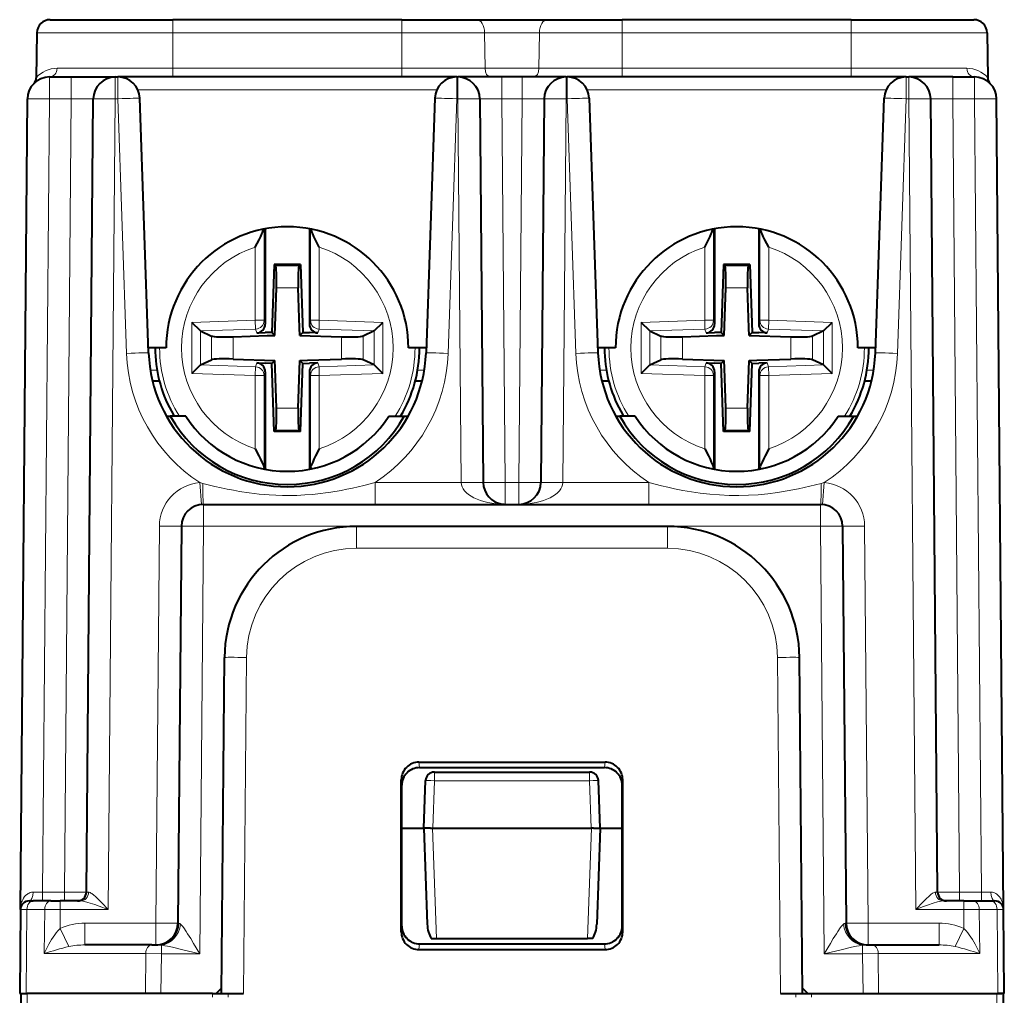
# Model space of a CAD drawing. Extents: x 0 to 420, y 0 to 297.
# Drawn here: x 151 to 173, y 63 to 85 of the extents above; entities that cross this region are included whole.
import ezdxf

# ---------------------------------------------------------------- set-up
doc = ezdxf.new("R2010")
doc.units = 0

msp = doc.modelspace()

# ---------------------------------------------------------------- linework, layer by layer
at = {"color": 7, "lineweight": 40}
for p, q in [((151.655106, 85.01207), (154.437607, 85.01207)), ((159.637604, 85.01207), (154.437607, 85.01207)), ((159.637604, 85.01207), (161.334259, 85.01207)), ((161.334259, 85.01207), (162.940964, 85.01207)), ((162.940964, 85.01207), (164.637604, 85.01207)), ((169.837616, 85.01207), (164.637604, 85.01207)), ((169.837616, 85.01207), (172.620117, 85.01207)), ((151.355164, 84.717308), (151.337326, 83.695992)), ((151.355164, 84.717308), (151.337326, 83.695992)), ((172.920059, 84.717308), (172.937897, 83.695992)), ((151.639786, 83.712074), (152.133301, 83.712074)), ((152.133301, 83.712074), (153.13327, 83.712074)), ((153.13327, 83.712074), (153.18808, 83.712074)), ((160.887131, 83.712074), (153.18808, 83.712074)), ((160.887131, 83.712074), (160.907303, 83.712074)), ((161.907272, 83.712074), (160.907303, 83.712074)), ((162.36795, 83.712074), (161.907272, 83.712074)), ((163.36792, 83.712074), (162.36795, 83.712074)), ((163.36792, 83.712074), (163.388077, 83.712074)), ((171.087143, 83.712074), (163.388077, 83.712074)), ((171.087143, 83.712074), (171.141953, 83.712074)), ((172.141922, 83.712074), (171.141953, 83.712074)), ((172.141922, 83.712074), (172.635437, 83.712074)), ((150.979202, 64.81382), (151.139801, 83.216431)), ((152.476151, 65.210327), (152.633286, 83.216431)), ((153.889526, 77.452141), (153.687775, 83.229523)), ((160.387436, 83.229523), (160.185684, 77.452141)), ((161.407288, 83.216431), (161.483292, 74.507706)), ((162.867935, 83.216431), (162.791931, 74.507706)), ((163.887772, 83.229523), (164.089523, 77.452141)), ((170.385696, 77.452141), (170.587448, 83.229523)), ((171.799072, 65.210327), (171.641937, 83.216431)), ((173.296021, 64.81382), (173.135422, 83.216431)), ((156.537598, 80.266235), (156.537613, 78.102844)), ((157.537598, 80.266235), (157.537613, 78.102852)), ((166.737595, 80.266235), (166.73761, 78.102844)), ((167.737595, 80.266235), (167.73761, 78.102852)), ((156.738983, 79.457085), (156.68512, 77.914551)), ((157.336212, 79.457092), (156.738983, 79.457085)), ((156.738983, 79.457085), (156.768005, 79.427025)), ((157.336212, 79.457092), (157.30719, 79.427032)), ((157.336212, 79.457092), (157.390091, 77.914558)), ((166.93898, 79.457085), (166.885132, 77.914551)), ((167.536209, 79.457092), (166.93898, 79.457085)), ((166.93898, 79.457085), (166.968018, 79.427025)), ((167.536209, 79.457092), (167.507187, 79.427032)), ((167.536209, 79.457092), (167.590088, 77.914558)), ((156.752792, 77.846878), (156.790573, 78.928925)), ((157.316299, 78.022186), (157.284622, 78.928932)), ((166.952789, 77.846878), (166.99057, 78.928925)), ((167.516296, 78.022186), (167.484619, 78.928932)), ((155.066742, 77.948608), (154.869781, 78.13958)), ((157.322418, 77.846886), (157.316299, 78.022186)), ((159.008469, 77.948631), (159.205429, 78.139603)), ((165.266754, 77.948608), (165.069794, 78.13958)), ((167.522415, 77.846886), (167.516296, 78.022186)), ((169.208466, 77.948631), (169.405426, 78.139603)), ((155.066757, 77.948608), (155.069794, 77.947205)), ((155.069794, 77.947205), (155.317413, 77.832916)), ((155.809814, 77.81395), (156.577499, 77.840759)), ((156.344955, 77.902672), (156.537613, 77.909401)), ((156.68512, 77.914551), (156.537613, 77.909401)), ((156.577499, 77.840759), (156.752792, 77.846878)), ((156.68512, 77.914551), (156.752792, 77.846878)), ((157.390091, 77.914558), (157.322418, 77.846886)), ((157.322418, 77.846886), (158.265411, 77.813965)), ((157.390091, 77.914558), (157.537613, 77.909409)), ((157.73027, 77.902679), (157.537613, 77.909409)), ((159.005417, 77.947227), (158.757812, 77.832939)), ((159.008469, 77.948631), (159.005417, 77.947227)), ((165.266754, 77.948608), (165.269806, 77.947205)), ((165.269806, 77.947205), (165.51741, 77.832916)), ((166.009811, 77.81395), (166.777496, 77.840759)), ((166.544952, 77.902672), (166.73761, 77.909401)), ((166.885132, 77.914551), (166.73761, 77.909401)), ((166.777496, 77.840759), (166.952789, 77.846878)), ((166.885132, 77.914551), (166.952789, 77.846878)), ((167.590088, 77.914558), (167.522415, 77.846886)), ((167.522415, 77.846886), (168.465408, 77.813965)), ((167.590088, 77.914558), (167.73761, 77.909409)), ((167.930267, 77.902679), (167.73761, 77.909409)), ((169.205414, 77.947227), (168.957809, 77.832939)), ((169.208466, 77.948631), (169.205414, 77.947227)), ((154.287613, 77.562073), (153.885696, 77.562073)), ((160.189529, 77.562073), (159.787613, 77.562073)), ((164.48761, 77.562073), (164.085693, 77.562073)), ((170.389526, 77.562073), (169.98761, 77.562073)), ((155.066757, 77.175514), (154.869797, 76.984543)), ((155.066757, 77.175514), (155.069809, 77.176918)), ((155.069809, 77.176918), (155.317413, 77.291206)), ((155.809814, 77.310181), (156.752808, 77.27726)), ((156.344955, 77.221466), (156.537613, 77.214737)), ((156.685135, 77.209587), (156.537613, 77.214737)), ((156.685135, 77.209587), (156.752808, 77.27726)), ((156.738998, 75.667053), (156.685135, 77.209587)), ((156.758926, 77.101959), (156.752808, 77.27726)), ((157.284637, 76.195221), (157.322418, 77.277267)), ((157.322418, 77.277267), (157.497726, 77.283386)), ((157.390091, 77.209595), (157.322418, 77.277267)), ((157.336243, 75.667061), (157.390091, 77.209595)), ((157.390091, 77.209595), (157.537613, 77.214745)), ((157.497726, 77.283386), (158.265411, 77.310196)), ((157.73027, 77.221474), (157.537613, 77.214745)), ((159.005417, 77.176941), (158.757812, 77.291229)), ((159.008469, 77.175537), (159.005417, 77.176941)), ((159.008469, 77.175537), (159.205429, 76.984566)), ((165.266754, 77.175514), (165.069794, 76.984543)), ((165.266754, 77.175514), (165.269806, 77.176918)), ((165.269806, 77.176918), (165.51741, 77.291206)), ((166.009811, 77.310181), (166.952805, 77.27726)), ((166.544952, 77.221466), (166.73761, 77.214737)), ((166.885132, 77.209587), (166.73761, 77.214737)), ((166.885132, 77.209587), (166.952805, 77.27726)), ((166.939011, 75.667053), (166.885132, 77.209587)), ((166.958923, 77.101959), (166.952805, 77.27726)), ((167.48465, 76.195221), (167.52243, 77.277267)), ((167.52243, 77.277267), (167.697723, 77.283386)), ((167.590088, 77.209595), (167.52243, 77.277267)), ((167.53624, 75.667061), (167.590088, 77.209595)), ((167.590088, 77.209595), (167.73761, 77.214745)), ((167.697723, 77.283386), (168.465408, 77.310196)), ((167.930267, 77.221474), (167.73761, 77.214745)), ((169.205414, 77.176941), (168.957809, 77.291229)), ((169.208466, 77.175537), (169.205414, 77.176941)), ((169.208466, 77.175537), (169.405426, 76.984566)), ((156.537613, 77.021294), (156.537628, 74.807907)), ((156.790588, 76.195213), (156.758926, 77.101959)), ((157.537613, 77.021301), (157.537628, 74.807915)), ((166.73761, 77.021294), (166.737625, 74.807907)), ((166.990601, 76.195213), (166.958923, 77.101959)), ((167.73761, 77.021301), (167.737625, 74.807915)), ((153.97821, 76.812073), (154.132874, 76.812073)), ((159.942352, 76.812073), (160.097031, 76.812073)), ((164.178207, 76.812073), (164.33287, 76.812073)), ((170.142349, 76.812073), (170.297028, 76.812073)), ((154.294083, 76.01207), (154.381958, 76.01207)), ((154.732727, 76.01207), (154.381958, 76.01207)), ((154.404877, 76.123779), (154.469055, 76.01207)), ((159.342499, 76.01207), (159.693268, 76.01207)), ((159.693268, 76.01207), (159.781128, 76.01207)), ((164.494095, 76.01207), (164.581955, 76.01207)), ((164.932724, 76.01207), (164.581955, 76.01207)), ((164.604874, 76.123779), (164.669052, 76.01207)), ((169.542496, 76.01207), (169.893265, 76.01207)), ((169.893265, 76.01207), (169.981125, 76.01207)), ((156.738998, 75.667053), (156.768036, 75.697113)), ((157.336243, 75.667061), (156.738998, 75.667053)), ((157.336243, 75.667061), (157.307205, 75.697121)), ((166.939011, 75.667053), (166.968033, 75.697113)), ((167.53624, 75.667061), (166.939011, 75.667053)), ((167.53624, 75.667061), (167.507202, 75.697121)), ((155.13327, 74.01207), (169.141953, 74.01207)), ((154.633286, 73.516434), (154.554672, 64.507706)), ((165.663681, 73.51207), (158.611542, 73.51207)), ((169.641937, 73.516434), (169.720551, 64.507706)), ((155.545105, 62.912071), (155.611664, 70.538254)), ((168.730118, 62.912071), (168.663559, 70.538254)), ((160.024994, 68.160385), (164.250214, 68.160385)), ((160.037292, 68.037071), (164.23793, 68.037071)), ((159.624725, 64.309021), (159.625259, 67.759499)), ((160.137604, 66.662071), (160.1754, 67.744049)), ((160.375275, 67.937073), (163.899948, 67.937073)), ((164.137604, 66.662071), (164.099823, 67.744049)), ((164.650482, 64.309021), (164.649963, 67.759499)), ((159.637604, 64.438019), (159.637604, 67.635574)), ((164.637604, 64.438019), (164.637604, 67.635574)), ((159.637604, 66.662071), (160.137604, 66.662071)), ((160.137604, 66.662071), (160.213577, 64.486618)), ((160.288849, 66.662071), (160.137955, 66.662071)), ((160.288849, 66.662071), (160.334259, 66.662071)), ((160.337326, 66.662071), (160.334259, 66.662025)), ((160.337616, 66.662071), (163.937607, 66.662071)), ((163.937881, 66.662071), (163.940948, 66.662025)), ((163.986374, 66.662071), (163.940948, 66.662071)), ((163.986374, 66.662071), (164.137268, 66.662071)), ((164.137604, 66.662071), (164.061646, 64.486618)), ((164.137604, 66.662071), (164.637604, 66.662071)), ((150.979202, 64.81382), (150.979675, 64.825897)), ((151.179337, 65.01207), (151.267075, 65.01207)), ((151.671219, 65.01207), (151.267075, 65.01207)), ((151.671219, 65.01207), (151.883331, 65.01207)), ((152.345352, 65.01207), (151.883331, 65.01207)), ((172.391891, 65.01207), (171.929871, 65.01207)), ((172.391891, 65.01207), (172.604004, 65.01207)), ((172.604004, 65.01207), (173.008148, 65.01207)), ((173.008148, 65.01207), (173.096024, 65.01207)), ((150.979202, 64.81382), (150.962616, 62.912071)), ((173.312607, 62.912071), (173.296021, 64.81382)), ((160.305054, 64.162071), (160.42157, 64.162071)), ((160.42157, 64.162071), (163.853653, 64.162071)), ((163.970169, 64.162071), (163.853653, 64.162071)), ((153.96579, 64.01207), (152.444321, 64.01207)), ((153.96579, 64.01207), (154.099365, 64.01207)), ((160.037354, 64.037071), (164.237869, 64.037071)), ((170.175858, 64.01207), (170.309418, 64.01207)), ((170.309418, 64.01207), (171.830902, 64.01207)), ((160.024414, 63.907459), (164.250809, 63.907459)), ((155.419739, 62.912071), (155.546173, 63.034172)), ((168.850113, 62.912071), (168.729065, 63.033123)), ((150.96283, 62.912071), (151.109055, 62.912071)), ((150.98761, 62.912071), (151.134064, 62.912071)), ((150.98761, 62.912071), (150.98761, 48.937073)), ((155.341156, 62.912071), (151.134064, 62.912071)), ((155.341156, 62.912071), (155.694717, 62.912071)), ((155.694717, 62.912071), (156.04509, 62.912071)), ((168.230133, 62.912071), (168.580505, 62.912071)), ((168.580505, 62.912071), (168.934052, 62.912071)), ((168.934052, 62.912071), (173.141159, 62.912071)), ((173.141159, 62.912071), (173.253311, 62.912071)), ((173.312393, 62.912071), (173.166153, 62.912071)), ((173.287613, 62.912071), (173.287613, 48.937073))]:
    msp.add_line(p, q, dxfattribs=at)
at = {"color": 7, "lineweight": 18}
for p, q in [((154.437607, 85.01207), (154.437607, 84.717308)), ((159.637604, 85.01207), (159.637604, 84.717308)), ((164.637604, 85.01207), (164.637604, 84.717308)), ((169.837616, 85.01207), (169.837616, 84.717308)), ((151.355164, 84.717308), (154.437607, 84.717308)), ((154.437607, 84.717308), (154.437607, 83.908585)), ((159.637604, 84.717308), (154.437607, 84.717308)), ((159.637604, 84.717308), (159.637604, 83.908585)), ((159.637604, 84.717308), (161.517151, 84.717308)), ((161.517151, 84.717308), (161.525757, 83.908585)), ((161.517151, 84.717308), (162.758072, 84.717308)), ((162.758072, 84.717308), (162.749451, 83.908585)), ((162.758072, 84.717308), (164.637604, 84.717308)), ((164.637604, 84.717308), (164.637604, 83.908585)), ((169.837616, 84.717308), (164.637604, 84.717308)), ((169.837616, 84.717308), (169.837616, 83.908585)), ((169.837616, 84.717308), (172.920059, 84.717308)), ((151.809494, 83.908585), (154.437607, 83.908585)), ((159.637604, 83.908585), (154.437607, 83.908585)), ((154.437607, 83.712074), (154.437607, 83.908585)), ((159.637604, 83.908585), (161.525757, 83.908585)), ((159.637604, 83.712074), (159.637604, 83.908585)), ((161.525757, 83.908585), (162.749451, 83.908585)), ((162.749451, 83.908585), (164.637604, 83.908585)), ((169.837616, 83.908585), (164.637604, 83.908585)), ((164.637604, 83.712074), (164.637604, 83.908585)), ((169.837616, 83.712074), (169.837616, 83.908585)), ((169.837616, 83.908585), (172.465714, 83.908585)), ((151.639786, 83.216431), (151.639786, 83.712074)), ((152.133301, 83.216431), (152.133301, 83.712074)), ((153.13327, 83.216431), (153.13327, 83.712074)), ((153.18808, 83.216431), (153.18808, 83.712074)), ((160.887131, 83.216431), (160.887131, 83.712074)), ((160.907303, 83.216431), (160.907303, 83.712074)), ((161.907272, 83.712074), (161.907272, 83.216431)), ((162.36795, 83.712074), (162.36795, 83.216431)), ((163.36792, 83.216431), (163.36792, 83.712074)), ((163.388077, 83.216431), (163.388077, 83.712074)), ((171.087143, 83.712074), (171.087143, 83.216431)), ((171.141953, 83.712074), (171.141953, 83.216431)), ((172.141922, 83.712074), (172.141922, 83.216431)), ((172.635437, 83.712074), (172.635437, 83.216431)), ((160.433594, 83.422546), (153.641632, 83.422546)), ((170.633591, 83.422546), (163.841629, 83.422546)), ((151.482651, 65.210327), (151.639786, 83.216431)), ((151.639786, 83.216431), (152.133301, 83.216431)), ((152.133301, 83.216431), (151.976166, 65.210327)), ((152.972672, 64.81382), (153.13327, 83.216431)), ((153.13327, 83.216431), (153.18808, 83.216431)), ((153.389832, 77.439056), (153.18808, 83.216431)), ((160.887131, 83.216431), (160.685394, 77.439056)), ((160.887131, 83.216431), (160.907303, 83.216431)), ((160.907303, 83.216431), (160.983307, 74.507706)), ((162.36795, 83.216431), (161.907272, 83.216431)), ((161.907272, 83.216431), (161.983261, 74.507706)), ((162.36795, 83.216431), (162.291962, 74.507706)), ((163.36792, 83.216431), (163.291916, 74.507706)), ((163.36792, 83.216431), (163.388077, 83.216431)), ((163.388077, 83.216431), (163.589828, 77.439056)), ((170.885391, 77.439056), (171.087143, 83.216431)), ((171.087143, 83.216431), (171.141953, 83.216431)), ((171.302551, 64.81382), (171.141953, 83.216431)), ((172.141922, 83.216431), (172.635437, 83.216431)), ((172.141922, 83.216431), (172.299057, 65.210327)), ((172.792572, 65.210327), (172.635437, 83.216431)), ((156.511276, 78.189926), (156.511276, 80.26123)), ((157.563934, 78.189934), (157.563919, 80.261238)), ((166.711288, 78.189926), (166.711273, 80.26123)), ((167.763931, 78.189934), (167.763916, 80.261238)), ((156.311356, 78.189926), (156.31134, 79.849564)), ((157.763855, 78.189934), (157.763855, 79.849564)), ((166.511353, 78.189926), (166.511337, 79.849564)), ((167.963867, 78.189934), (167.963852, 79.849564)), ((157.30719, 79.427032), (156.768005, 79.427025)), ((167.507187, 79.427032), (166.968018, 79.427025)), ((157.284622, 78.928932), (156.790573, 78.928925)), ((167.484619, 78.928932), (166.99057, 78.928925)), ((154.869781, 78.13958), (156.311356, 78.189926)), ((154.869781, 78.13958), (154.869797, 76.984543)), ((156.511276, 78.189926), (156.311356, 78.189926)), ((156.318298, 77.990807), (156.311356, 78.189926)), ((156.537613, 78.102844), (156.511276, 78.189926)), ((157.537613, 78.102852), (157.563934, 78.189934)), ((157.563934, 78.189934), (157.763855, 78.189934)), ((157.756912, 77.990814), (157.763855, 78.189934)), ((159.205429, 78.139603), (157.763855, 78.189934)), ((159.205429, 78.139603), (159.205429, 76.984566)), ((165.069794, 78.13958), (166.511353, 78.189926)), ((165.069794, 78.13958), (165.069794, 76.984543)), ((166.711288, 78.189926), (166.511353, 78.189926)), ((166.518311, 77.990807), (166.511353, 78.189926)), ((166.73761, 78.102844), (166.711288, 78.189926)), ((167.73761, 78.102852), (167.763931, 78.189934)), ((167.763931, 78.189934), (167.963867, 78.189934)), ((167.956909, 77.990814), (167.963867, 78.189934)), ((169.405426, 78.139603), (167.963867, 78.189934)), ((169.405426, 78.139603), (169.405426, 76.984566)), ((155.066742, 77.948608), (155.066757, 77.175514)), ((155.069794, 77.947205), (156.318298, 77.990807)), ((155.317413, 77.832916), (155.317413, 77.291206)), ((155.809814, 77.81395), (155.809814, 77.310181)), ((156.344955, 77.902672), (156.318298, 77.990807)), ((157.73027, 77.902679), (157.756912, 77.990814)), ((159.005417, 77.947227), (157.756912, 77.990814)), ((158.265411, 77.813965), (158.265411, 77.310196)), ((158.757812, 77.832939), (158.757812, 77.291229)), ((159.008469, 77.948631), (159.008469, 77.175537)), ((165.266754, 77.948608), (165.266754, 77.175514)), ((165.269806, 77.947205), (166.518311, 77.990807)), ((165.51741, 77.832916), (165.51741, 77.291206)), ((166.009811, 77.81395), (166.009811, 77.310181)), ((166.544952, 77.902672), (166.518311, 77.990807)), ((167.930267, 77.902679), (167.956909, 77.990814)), ((169.205414, 77.947227), (167.956909, 77.990814)), ((168.465408, 77.813965), (168.465408, 77.310196)), ((168.957809, 77.832939), (168.957809, 77.291229)), ((169.208466, 77.948631), (169.208466, 77.175537)), ((155.069809, 77.176918), (156.318314, 77.133331)), ((156.318314, 77.133331), (156.311356, 76.934212)), ((156.344955, 77.221466), (156.318314, 77.133331)), ((157.73027, 77.221474), (157.756912, 77.133339)), ((159.005417, 77.176941), (157.756912, 77.133339)), ((157.756912, 77.133339), (157.76387, 76.934219)), ((165.269806, 77.176918), (166.518311, 77.133331)), ((166.518311, 77.133331), (166.511353, 76.934212)), ((166.544952, 77.221466), (166.518311, 77.133331)), ((167.930267, 77.221474), (167.956909, 77.133339)), ((169.205414, 77.176941), (167.956909, 77.133339)), ((167.956909, 77.133339), (167.963867, 76.934219)), ((153.928818, 77.054291), (154.080902, 77.054291)), ((154.869797, 76.984543), (156.311356, 76.934212)), ((156.511292, 76.934212), (156.311356, 76.934212)), ((156.311371, 75.274574), (156.311356, 76.934212)), ((156.537613, 77.021294), (156.511292, 76.934212)), ((156.511307, 74.816025), (156.511292, 76.934212)), ((157.537613, 77.021301), (157.563934, 76.934219)), ((157.563934, 76.934219), (157.76387, 76.934219)), ((157.56395, 74.816025), (157.563934, 76.934219)), ((159.205429, 76.984566), (157.76387, 76.934219)), ((157.763885, 75.274582), (157.76387, 76.934219)), ((159.994324, 77.054291), (160.146423, 77.054291)), ((164.128815, 77.054291), (164.280899, 77.054291)), ((165.069794, 76.984543), (166.511353, 76.934212)), ((166.711288, 76.934212), (166.511353, 76.934212)), ((166.511368, 75.274574), (166.511353, 76.934212)), ((166.73761, 77.021294), (166.711288, 76.934212)), ((166.711304, 74.816025), (166.711288, 76.934212)), ((167.73761, 77.021301), (167.763931, 76.934219)), ((167.763931, 76.934219), (167.963867, 76.934219)), ((167.763947, 74.816025), (167.763931, 76.934219)), ((169.405426, 76.984566), (167.963867, 76.934219)), ((167.963882, 75.274582), (167.963867, 76.934219)), ((170.194321, 77.054291), (170.34642, 77.054291)), ((157.284637, 76.195221), (156.790588, 76.195213)), ((167.48465, 76.195221), (166.990601, 76.195213)), ((157.307205, 75.697121), (156.768036, 75.697113)), ((167.507202, 75.697121), (166.968033, 75.697113)), ((155.051147, 74.504333), (155.120865, 74.487808)), ((155.051147, 74.504333), (155.092178, 74.010635)), ((159.029266, 74.507706), (159.029266, 74.01207)), ((160.983307, 74.507706), (159.029266, 74.507706)), ((161.983261, 74.01207), (161.983261, 74.507706)), ((162.291962, 74.507706), (161.983261, 74.507706)), ((162.291962, 74.01207), (162.291962, 74.507706)), ((165.245956, 74.507706), (163.291916, 74.507706)), ((165.245956, 74.507706), (165.245956, 74.01207)), ((169.154358, 74.487808), (169.224075, 74.504333)), ((169.224075, 74.504333), (169.183044, 74.010635)), ((155.13327, 73.516434), (155.13327, 74.01207)), ((169.141953, 73.516434), (169.141953, 74.01207)), ((154.133301, 73.516434), (154.054688, 64.507706)), ((155.13327, 73.516434), (155.048599, 63.81382)), ((155.13327, 73.516434), (169.141953, 73.516434)), ((158.611542, 73.51207), (158.611542, 73.016434)), ((165.663681, 73.51207), (165.663681, 73.016434)), ((169.141953, 73.516434), (169.226624, 63.81382)), ((170.141922, 73.516434), (170.220535, 64.507706)), ((165.663681, 73.016434), (158.611542, 73.016434)), ((156.04509, 62.912071), (156.111633, 70.538254)), ((168.230133, 62.912071), (168.163574, 70.538254)), ((160.024994, 68.160385), (160.037292, 68.037071)), ((164.250214, 68.160385), (164.23793, 68.037071)), ((159.625259, 67.759499), (159.637604, 67.635574)), ((160.337616, 66.662071), (160.375275, 67.740562)), ((160.375275, 67.740562), (160.375275, 67.937073)), ((160.375275, 67.740562), (163.899948, 67.740562)), ((163.899948, 67.740562), (163.899948, 67.937073)), ((163.937607, 66.662071), (163.899948, 67.740562)), ((164.649963, 67.759499), (164.637604, 67.635574)), ((160.334259, 66.662071), (160.42157, 64.162071)), ((163.940948, 66.662071), (163.853653, 64.162071)), ((151.2659, 65.209747), (151.482651, 65.210327)), ((151.482651, 65.210327), (151.482651, 65.01207)), ((151.482651, 65.210327), (151.976166, 65.210327)), ((152.475891, 65.210289), (151.976166, 65.210327)), ((151.976166, 65.210327), (151.976166, 65.01207)), ((152.476349, 65.210297), (152.525558, 65.209747)), ((171.749649, 65.209747), (171.798859, 65.210297)), ((172.299057, 65.210327), (171.799316, 65.210289)), ((172.299057, 65.210327), (172.792572, 65.210327)), ((172.299057, 65.210327), (172.299057, 65.01207)), ((172.792572, 65.210327), (173.009323, 65.209747)), ((172.792572, 65.210327), (172.792572, 65.01207)), ((151.883331, 65.01207), (151.883331, 64.81382)), ((172.391891, 65.01207), (172.391891, 64.81382)), ((150.979416, 64.813858), (151.125671, 64.814545)), ((151.125671, 64.814545), (151.109055, 62.912071)), ((151.529816, 64.814545), (151.125671, 64.814545)), ((151.529816, 64.814545), (151.521088, 63.814541)), ((151.529816, 64.814545), (151.883331, 64.81382)), ((151.883331, 64.81382), (151.879562, 64.382095)), ((152.972672, 64.81382), (151.883331, 64.81382)), ((172.391891, 64.81382), (171.302551, 64.81382)), ((172.391891, 64.81382), (172.745407, 64.814545)), ((172.391891, 64.81382), (172.39566, 64.382095)), ((172.745407, 64.814545), (172.754135, 63.814541)), ((172.745407, 64.814545), (173.149551, 64.814545)), ((173.166153, 62.912071), (173.149551, 64.814545)), ((173.149551, 64.814545), (173.295807, 64.813858)), ((152.081635, 63.976181), (151.879562, 64.382095)), ((152.444321, 64.01207), (152.444321, 64.507706)), ((152.444321, 64.507706), (154.054688, 64.507706)), ((154.054688, 64.01207), (154.054688, 64.507706)), ((154.576996, 64.506615), (154.554901, 64.507614)), ((159.624725, 64.309021), (159.637604, 64.438019)), ((164.650482, 64.309021), (164.637604, 64.438019)), ((169.698227, 64.506615), (169.720322, 64.507614)), ((170.220535, 64.507706), (170.220535, 64.01207)), ((170.220535, 64.507706), (171.830902, 64.507706)), ((171.830902, 64.507706), (171.830902, 64.01207)), ((172.39566, 64.382095), (172.193573, 63.976181)), ((154.177917, 64.005692), (154.177917, 63.81382)), ((160.024414, 63.907459), (160.037354, 64.037071)), ((164.250809, 63.907459), (164.237869, 64.037071)), ((170.097305, 64.005692), (170.097305, 63.81382)), ((153.824387, 63.814541), (151.521088, 63.814541)), ((153.824387, 63.814541), (153.816513, 62.912071)), ((153.824387, 63.814541), (154.177917, 63.81382)), ((154.177917, 63.81382), (154.170044, 62.912071)), ((154.177917, 63.81382), (155.048599, 63.81382)), ((169.226624, 63.81382), (170.097305, 63.81382)), ((170.097305, 63.81382), (170.450836, 63.814541)), ((170.105179, 62.912071), (170.097305, 63.81382)), ((170.450836, 63.814541), (172.754135, 63.814541)), ((170.45871, 62.912071), (170.450836, 63.814541)), ((151.134064, 62.912071), (151.134064, 48.937073)), ((155.341156, 62.912071), (155.341156, 62.826286)), ((155.694717, 62.912071), (155.694717, 62.826286)), ((168.580505, 62.912071), (168.580505, 62.826286)), ((168.934052, 62.912071), (168.934052, 62.826286)), ((173.141159, 62.912071), (173.141159, 48.937073))]:
    msp.add_line(p, q, dxfattribs=at)
at = {"color": 7, "lineweight": 40}
for points in [[(156.31134, 79.849564), (156.394791, 80.013153), (156.433334, 80.090378), (156.46109, 80.149384), (156.474213, 80.17939), (156.491837, 80.22435), (156.503052, 80.259712)], [(157.763855, 79.849564), (157.680466, 80.013039), (157.641953, 80.09021), (157.614136, 80.149284), (157.601013, 80.179337), (157.583359, 80.22435), (157.572144, 80.25972)], [(166.511337, 79.849564), (166.594788, 80.013153), (166.633331, 80.090378), (166.661087, 80.149384), (166.67421, 80.17939), (166.691833, 80.22435), (166.703049, 80.259712)], [(167.963852, 79.849564), (167.880463, 80.013039), (167.841949, 80.09021), (167.814148, 80.149284), (167.80101, 80.179337), (167.783356, 80.22435), (167.772141, 80.25972)], [(156.311371, 75.274574), (156.394455, 75.111679), (156.432541, 75.035439), (156.462021, 74.972755), (156.475922, 74.940735), (156.494354, 74.892677), (156.502686, 74.865891), (156.508606, 74.840164), (156.511307, 74.816025)], [(157.763885, 75.274582), (157.680786, 75.111679), (157.642715, 75.035446), (157.61322, 74.972763), (157.599319, 74.940735), (157.580902, 74.892685), (157.572571, 74.865898), (157.56665, 74.840164), (157.56395, 74.816025)], [(166.511368, 75.274574), (166.594452, 75.111679), (166.632538, 75.035439), (166.662033, 74.972755), (166.675934, 74.940735), (166.694351, 74.892677), (166.702682, 74.865891), (166.708603, 74.840164), (166.711304, 74.816025)], [(167.963882, 75.274582), (167.880798, 75.111679), (167.842712, 75.035446), (167.813217, 74.972763), (167.799316, 74.940735), (167.780899, 74.892685), (167.772568, 74.865898), (167.766647, 74.840164), (167.763947, 74.816025)]]:
    msp.add_lwpolyline(points, dxfattribs=at)
at = {"color": 7, "lineweight": 18}
for points in [[(159.029266, 74.507706), (158.773499, 74.441734), (158.516129, 74.38179), (158.386948, 74.354538), (158.257431, 74.329323), (158.023178, 74.289421), (157.905609, 74.272331), (157.787766, 74.257248), (157.610504, 74.238541), (157.432755, 74.224701), (157.254623, 74.215889), (157.076248, 74.212196), (156.925354, 74.213089), (156.774536, 74.217682), (156.623871, 74.225914), (156.511032, 74.234451), (156.398361, 74.244972), (156.173645, 74.271782), (155.949875, 74.305893), (155.812607, 74.330292), (155.675766, 74.357094), (155.535309, 74.387024), (155.39534, 74.419106), (155.120865, 74.487808)], [(155.120865, 74.487808), (155.123245, 74.216354), (155.126419, 74.094849), (155.130051, 74.02906), (155.132172, 74.014061), (155.13266, 74.012688), (155.132904, 74.012291), (155.133148, 74.0121), (155.13327, 74.01207)], [(165.245956, 74.507706), (165.389664, 74.469933), (165.53389, 74.433853), (165.678619, 74.39975), (165.823807, 74.367889), (166.018097, 74.329269), (166.213165, 74.295517), (166.409027, 74.267052), (166.627899, 74.242027), (166.847443, 74.224388), (167.067383, 74.214424), (167.287476, 74.212273), (167.507446, 74.217972), (167.727081, 74.23143), (167.946167, 74.252426), (168.16452, 74.28064), (168.381989, 74.315643), (168.511642, 74.339615), (168.640915, 74.365677), (168.898376, 74.423508), (169.154358, 74.487808)], [(169.154358, 74.487808), (169.151978, 74.216354), (169.148788, 74.094849), (169.145157, 74.02906), (169.143051, 74.014061), (169.142563, 74.012688), (169.142319, 74.012291), (169.142075, 74.0121), (169.141953, 74.01207)], [(151.2659, 65.209747), (151.233734, 65.207146), (151.203323, 65.199921), (151.174973, 65.18882), (151.155228, 65.178406), (151.136841, 65.166542), (151.104034, 65.139404), (151.075287, 65.107933), (151.050919, 65.073692), (151.030563, 65.037422), (151.017731, 65.009224), (151.006866, 64.980362), (150.990707, 64.921165), (150.981598, 64.860641), (150.979202, 64.81382)], [(152.972672, 64.81382), (152.82579, 64.968613), (152.755722, 65.039642), (152.68251, 65.109375), (152.644684, 65.142387), (152.600311, 65.176674), (152.578506, 65.190781), (152.559906, 65.200623), (152.542114, 65.207253), (152.525558, 65.209747)], [(171.749649, 65.209747), (171.735687, 65.207916), (171.720779, 65.202988), (171.705185, 65.195557), (171.685501, 65.183815), (171.645279, 65.154427), (171.607803, 65.122879), (171.5354, 65.055283), (171.466415, 64.986092), (171.321045, 64.833488), (171.302551, 64.81382)], [(173.296021, 64.81382), (173.292145, 64.874557), (173.281525, 64.93454), (173.263824, 64.993088), (173.252106, 65.021698), (173.238373, 65.049583), (173.222672, 65.076256), (173.204758, 65.101791), (173.176346, 65.134338), (173.142685, 65.163422), (173.123749, 65.176163), (173.103409, 65.187332), (173.074158, 65.199219), (173.042679, 65.206955), (173.009323, 65.209747)], [(152.972672, 64.81382), (152.765762, 64.891724), (152.667007, 64.927444), (152.565079, 64.962051), (152.513046, 64.978256), (152.435074, 64.999214), (152.397736, 65.006836), (152.37059, 65.010643), (152.345352, 65.01207)], [(171.929871, 65.01207), (171.903748, 65.010559), (171.875732, 65.006546), (171.846481, 65.000679), (171.799072, 64.988823), (171.700775, 64.959), (171.568253, 64.913162), (171.480759, 64.881088), (171.302551, 64.81382)], [(151.521088, 63.814541), (151.570908, 63.922977), (151.626038, 64.029175), (151.686981, 64.132927), (151.721664, 64.18634), (151.758514, 64.238922), (151.794067, 64.28566), (151.831818, 64.331039), (151.879562, 64.382095)], [(154.616165, 64.48381), (154.629974, 64.469551), (154.657532, 64.436646), (154.684708, 64.400398), (154.740112, 64.319611), (154.775299, 64.265335), (154.844238, 64.154976), (154.911575, 64.043999), (155.048599, 63.81382)], [(169.659058, 64.48381), (169.645248, 64.469551), (169.617676, 64.436646), (169.590515, 64.400391), (169.535095, 64.319611), (169.499893, 64.265297), (169.430954, 64.154922), (169.363663, 64.044022), (169.226624, 63.81382)], [(172.754135, 63.814541), (172.7043, 63.922981), (172.64917, 64.029175), (172.588242, 64.132927), (172.553558, 64.18634), (172.516708, 64.238922), (172.481155, 64.28566), (172.44339, 64.331047), (172.39566, 64.382095)], [(154.177917, 64.005692), (154.260513, 63.992382), (154.315063, 63.982071), (154.42868, 63.958527), (154.634155, 63.912315), (155.048599, 63.81382)], [(170.097305, 64.005692), (170.014709, 63.992386), (169.960159, 63.982071), (169.846527, 63.958527), (169.640915, 63.912285), (169.226624, 63.81382)]]:
    msp.add_lwpolyline(points, dxfattribs=at)
at = {"color": 7, "lineweight": 40}
for centre, radius, start, end in [((151.655106, 84.712074), 0.3, 90.000003, 178.999997), ((151.655106, 84.712074), 0.3, 90.000003, 178.999997), ((172.620117, 84.712074), 0.3, 1, 90.000003), ((151.639786, 83.212074), 0.5, 90.000003, 179.499994), ((151.13736, 83.699478), 0.199999, 315.868939, 359.000079), ((151.13736, 83.699478), 0.2, 315.868987, 359), ((153.13327, 83.212074), 0.5, 90.000003, 179.499994), ((153.18808, 83.212074), 0.5, 2, 90.000003), ((160.887131, 83.212074), 0.5, 90.000003, 178.000003), ((160.907303, 83.212074), 0.5, 0.5, 90.000003), ((163.36792, 83.212074), 0.5, 90.000003, 179.499994), ((163.388077, 83.212074), 0.5, 2, 90.000003), ((171.087143, 83.212074), 0.5, 90.000003, 178.000003), ((171.141953, 83.212074), 0.5, 0.5, 90.000003), ((172.635437, 83.212074), 0.5, 0.5, 90.000003), ((173.137863, 83.699478), 0.199999, 180.999921, 224.131063), ((157.037613, 77.562073), 2.75, 360, 179.999995), ((167.23761, 77.562073), 2.75, 360, 179.999995), ((156.337677, 78.102371), 0.199873, 272.085903, 0.136817), ((157.737534, 78.102379), 0.199873, 179.863852, 267.914768), ((166.537674, 78.102371), 0.199873, 272.085903, 0.136817), ((167.937531, 78.102379), 0.199873, 179.863852, 267.914768), ((157.037613, 77.562073), 3, 179.999978, 208.648226), ((157.037613, 77.562073), 3, 328.891087, 359.999995), ((167.23761, 77.562073), 3, 179.999978, 208.648226), ((167.23761, 77.562073), 3, 328.891087, 359.999995), ((157.037613, 77.562073), 3.15, 181.999997, 358), ((167.23761, 77.562073), 3.15, 181.999997, 358), ((156.337677, 77.021767), 0.199873, 359.863858, 87.914773), ((157.737549, 77.021774), 0.199873, 92.085901, 180.136817), ((166.537689, 77.021767), 0.199873, 359.863858, 87.914773), ((167.937546, 77.021774), 0.199873, 92.085901, 180.136817), ((157.037613, 77.512093), 3.050004, 209.459489, 330.540489), ((157.037613, 77.51207), 2.75, 213.055734, 326.944268), ((167.23761, 77.512093), 3.050004, 209.459516, 330.540516), ((167.23761, 77.51207), 2.75, 213.055734, 326.944268), ((161.983261, 74.51207), 0.5, 180.500006, 262.50532), ((162.291962, 74.51207), 0.5, 269.999997, 359.5), ((155.13327, 73.51207), 0.5, 90.000003, 179.499994), ((161.982407, 74.499405), 0.487329, 262.411336, 270.101112), ((169.141953, 73.51207), 0.5, 0.5, 90.000003), ((158.611542, 70.51207), 3, 90.000003, 179.499994), ((165.663681, 70.51207), 3, 0.5, 90.000003), ((160.025635, 67.760193), 0.40028, 90.09096, 180.099579), ((160.038269, 67.636696), 0.400513, 90.139782, 180.160559), ((164.236954, 67.636696), 0.400513, 359.839439, 89.860216), ((164.249588, 67.760193), 0.40028, 359.900426, 89.909045), ((160.375275, 67.737076), 0.2, 90.000003, 178.000003), ((163.899948, 67.737076), 0.2, 2, 90.000003), ((152.276154, 65.212074), 0.2, 269.999997, 359.5), ((171.999069, 65.212074), 0.2, 180.500006, 269.999997), ((151.179199, 64.812073), 0.2, 90.000003, 179.499994), ((173.096024, 64.812073), 0.2, 0.5, 90.000003), ((154.054688, 64.51207), 0.5, 269.999997, 359.5), ((160.037994, 64.437263), 0.400279, 179.891678, 269.90904), ((164.237228, 64.437263), 0.400279, 270.090962, 0.108325), ((170.220535, 64.51207), 0.5, 180.500006, 269.999997), ((160.025391, 64.307831), 0.400512, 179.830685, 269.860204), ((164.249832, 64.307831), 0.400512, 270.139791, 0.169321)]:
    msp.add_arc(centre, radius, start, end, dxfattribs=at)
at = {"color": 7, "lineweight": 18}
for centre, radius, start, end in [((151.814362, 83.268509), 0.640335, 90.43512, 138.135303), ((172.460861, 83.268509), 0.640335, 41.864681, 89.564878), ((152.424957, 65.562714), 17.655623, 89.324729, 90.946496), ((161.615601, 65.562714), 17.655622, 89.053502, 90.675276), ((162.659607, 65.562683), 17.65565, 89.324729, 90.946496), ((171.850266, 65.562637), 17.655692, 89.053509, 90.675269), ((157.037613, 77.562073), 2.400014, 107.614432, 252.386244), ((157.037613, 77.562073), 2.400014, 287.614427, 72.385539), ((167.23761, 77.562073), 2.400014, 107.614432, 252.386244), ((167.23761, 77.562073), 2.400014, 287.614427, 72.385539), ((157.037613, 77.562073), 2.999726, 179.999991, 211.11208), ((157.037613, 77.562073), 2.899328, 179.999991, 212.31724), ((157.037613, 77.562073), 2.899328, 327.682765, 0.000003), ((157.037613, 77.562073), 2.999726, 328.887925, 0.000006), ((167.23761, 77.562073), 2.999726, 179.999991, 211.11208), ((167.23761, 77.562073), 2.899328, 179.999991, 212.31724), ((167.23761, 77.562073), 2.899328, 327.682765, 0.000003), ((167.23761, 77.562073), 2.999726, 328.887925, 0.000006), ((157.037613, 77.566437), 3.65, 181.999997, 237.027567), ((157.037613, 77.566437), 3.65, 303.069714, 358), ((167.23761, 77.566437), 3.65, 181.999997, 236.930291), ((167.23761, 77.566437), 3.65, 302.972428, 358), ((155.13327, 73.507706), 1, 94.710149, 179.499994), ((169.141953, 73.507706), 1, 0.500005, 85.289849), ((158.611542, 70.516434), 2.5, 90.000003, 179.499994), ((165.663681, 70.516434), 2.5, 0.5, 90.000003), ((152.432098, 63.220787), 1.286556, 89.456074, 115.444691), ((154.563126, 64.440308), 0.068145, 39.359327, 78.18355), ((169.712097, 64.440308), 0.068146, 101.816633, 140.641463), ((171.843109, 63.220795), 1.286553, 64.555294, 90.543966), ((153.381973, 58.436443), 5.690616, 103.2098, 109.086276), ((152.43042, 62.281887), 1.730043, 89.539504, 101.632006), ((154.104919, 63.587238), 0.424816, 80.104267, 90.748195), ((170.170303, 63.587257), 0.424794, 89.251605, 99.896134), ((171.844803, 62.281887), 1.730043, 78.367992, 90.460494), ((170.89325, 58.436443), 5.690617, 70.913729, 76.790198)]:
    msp.add_arc(centre, radius, start, end, dxfattribs=at)
for centre, major_axis, ratio, start_param, end_param in [((161.334259, 84.712074), (0, 0.299999), 0.609756, 4.729842273, 6.283185307), ((162.940964, 84.712074), (0, 0.299999), 0.609756, 0, 1.553343034), ((151.639786, 83.912071), (0, -0.200001), 0.848716, 0, 1.553343034), ((161.64769, 83.912071), (0, -0.200001), 0.609756, 4.729842273, 6.283185307), ((162.627533, 83.912071), (0, -0.200001), 0.609756, 0, 1.553343034), ((172.635437, 83.912071), (0, -0.200001), 0.848716, 4.729842246, 6.283185307), ((151.639786, 83.212074), (0.499985, -0.004364), 0.008726, 1.570872479, 3.141592654), ((153.13327, 83.212074), (0.499985, -0.004364), 0.008726, 1.570872479, 3.141592654), ((153.18808, 83.212074), (0.499695, 0.017448), 0.008721, 0, 1.570491775), ((160.887131, 83.212074), (0.499695, -0.017448), 0.008721, 1.571100878, 3.141592654), ((160.907303, 83.212074), (-0.499985, -0.004364), 0.008726, 3.141592654, 4.712312828), ((163.36792, 83.212074), (0.499985, -0.004364), 0.008726, 1.570872479, 3.141592654), ((163.388077, 83.212074), (0.499695, 0.017448), 0.008721, 0, 1.570491775), ((171.087143, 83.212074), (0.499695, -0.017448), 0.008721, 1.571100878, 3.141592654), ((171.141953, 83.212074), (0.499985, 0.004364), 0.008726, 0, 1.570720174), ((172.635437, 83.212074), (0.499985, 0.004364), 0.008726, 0, 1.570720174), ((156.311356, 78.189926), (0.191437, 0.057873), 0.99593, 4.454753458, 5.988505061), ((157.763855, 78.189934), (0.191452, -0.057869), 0.99593, 3.436272899, 4.970024503), ((166.511353, 78.189926), (0.191437, 0.057873), 0.99593, 4.454753458, 5.988505061), ((167.963867, 78.189934), (0.191452, -0.057869), 0.99593, 3.436272899, 4.970024503), ((153.389832, 77.434692), (-0.499695, -0.017448), 0.008721, 3.141592654, 4.712084431), ((160.685394, 77.434692), (0.499695, -0.017448), 0.008721, 1.571100878, 3.141592654), ((163.589828, 77.434692), (0.499695, 0.017448), 0.008721, 0, 1.570491775), ((170.885391, 77.434692), (-0.499695, 0.017448), 0.008721, 4.712693532, 6.283185307), ((156.311356, 76.934212), (-0.191452, 0.057869), 0.99593, 3.436272899, 4.970024503), ((157.76387, 76.934219), (-0.191437, -0.057873), 0.99593, 4.454753458, 5.988505061), ((166.511353, 76.934212), (-0.191452, 0.057869), 0.99593, 3.436272899, 4.970024503), ((167.963867, 76.934219), (-0.191437, -0.057873), 0.99593, 4.454753458, 5.988505061), ((160.983307, 74.503342), (-0.499985, -0.004364), 0.008726, 3.141592654, 4.712312828), ((161.983276, 74.512077), (1, 0.000004), 0.5, 3.150317953, 4.697519072), ((161.983261, 74.51207), (-0.499985, -0.004364), 0.008726, 0, 1.570720174), ((162.291962, 74.51207), (-0.499985, 0.004364), 0.008726, 1.570872479, 3.141592654), ((162.291946, 74.51207), (1, 0), 0.5, 4.727253435, 6.274458497), ((163.291916, 74.503342), (0.499985, -0.004364), 0.008726, 1.570872479, 3.141592654), ((154.133301, 73.520798), (-0.499985, 0.004364), 0.008726, 1.570872479, 3.141592654), ((155.13327, 73.51207), (0.499985, -0.004364), 0.008726, 1.570872479, 3.141592654), ((169.141953, 73.51207), (-0.499985, -0.004364), 0.008726, 3.141592654, 4.712312828), ((170.141922, 73.520798), (0.499985, 0.004364), 0.008726, 3.141592654, 4.712312828), ((156.111633, 70.53389), (-0.499985, 0.004364), 0.008726, 4.712465133, 6.283185307), ((168.163574, 70.53389), (0.499985, 0.004364), 0.008726, 0, 1.570720173), ((160.375275, 67.737076), (0.199875, -0.006981), 0.017442, 1.571405407, 3.141592654), ((163.899948, 67.737076), (-0.199875, -0.006981), 0.017442, 3.141592654, 4.7117799), ((151.179199, 65.212074), (0, 0.200001), 0.433502, 3.141592654, 4.700742151), ((152.345352, 65.212074), (0, -0.200001), 0.901152, 0.000001829, 1.559151327), ((171.929871, 65.212074), (0, 0.200001), 0.901152, 1.582443156, 3.141592654), ((173.096024, 65.212074), (0, -0.200001), 0.433502, 4.724036232, 6.283185307), ((151.267075, 64.812073), (0, 0.200001), 0.70708, 0.00000039, 1.558455299), ((151.671219, 64.812073), (0, 0.200001), 0.70708, 0, 1.558455299), ((172.604004, 64.812073), (0, 0.200001), 0.70708, 4.724730008, 6.283185307), ((173.008148, 64.812073), (0, 0.200001), 0.70708, 4.724730009, 6.283185307), ((154.054688, 64.51207), (-0.499985, 0.004364), 0.008726, 1.570872479, 3.141592654), ((154.099365, 64.51207), (0, 0.5), 0.955319, 3.141592654, 4.70147301), ((154.177917, 64.489738), (-0.21434, -0.451729), 0.856042, 0.506124373, 1.944469264), ((170.097305, 64.489738), (0.21434, -0.451729), 0.856042, 4.338716043, 5.777060934), ((170.175858, 64.51207), (0, 0.5), 0.955319, 1.581712298, 3.141592654), ((170.220535, 64.51207), (-0.499985, -0.004364), 0.008726, 0, 1.570720174), ((153.96579, 63.812073), (0, 0.200001), 0.70708, 0, 1.558455299), ((170.309418, 63.812073), (0, 0.200001), 0.70708, 4.724730008, 6.283185307)]:
    msp.add_ellipse(centre, major_axis=major_axis, ratio=ratio, start_param=start_param, end_param=end_param, dxfattribs=at)
at = {"color": 7, "lineweight": 40}
for centre, major_axis, ratio, start_param, end_param in [((156.746811, 78.928925), (-0.017593, -0.499996), 0.087435, 1.573873149, 3.057403014), ((157.3284, 78.928932), (-0.017593, 0.499996), 0.087435, 0.08418964, 1.567719504), ((166.946808, 78.928925), (-0.017593, -0.499996), 0.087435, 1.573873149, 3.057403014), ((167.528397, 78.928932), (-0.017593, 0.499996), 0.087435, 0.08418964, 1.567719504), ((155.809814, 77.857719), (-0.5, -0.017597), 0.087435, 0.171456103, 1.567719504), ((158.265411, 77.857735), (0.5, -0.017593), 0.087435, 4.715465803, 6.111729205), ((166.009811, 77.857719), (-0.5, -0.017597), 0.087435, 0.171456103, 1.567719504), ((168.465408, 77.857735), (0.5, -0.017593), 0.087435, 4.715465803, 6.111729205), ((155.809814, 77.266411), (0.5, -0.017593), 0.087435, 1.573873149, 2.970136551), ((158.265411, 77.266426), (-0.5, -0.017597), 0.087435, 3.313048756, 4.709312158), ((166.009811, 77.266411), (0.5, -0.017593), 0.087435, 1.573873149, 2.970136551), ((168.465408, 77.266426), (-0.5, -0.017597), 0.087435, 3.313048756, 4.709312158), ((156.746826, 76.195213), (-0.017593, 0.499996), 0.087435, 3.225782294, 4.709312158), ((157.328415, 76.195221), (-0.017593, -0.499996), 0.087435, 4.715465803, 6.198995667), ((166.946823, 76.195213), (-0.017593, 0.499996), 0.087435, 3.225782294, 4.709312158), ((167.528412, 76.195221), (-0.017593, -0.499996), 0.087435, 4.715465803, 6.198995667), ((160.413452, 64.493706), (0.014221, -0.409058), 0.488635, 4.712736341, 5.640604777), ((163.861771, 64.493706), (-0.014221, -0.409058), 0.488635, 0.642580531, 1.570448966)]:
    msp.add_ellipse(centre, major_axis=major_axis, ratio=ratio, start_param=start_param, end_param=end_param, dxfattribs=at)

doc.saveas('drawing.dxf')
